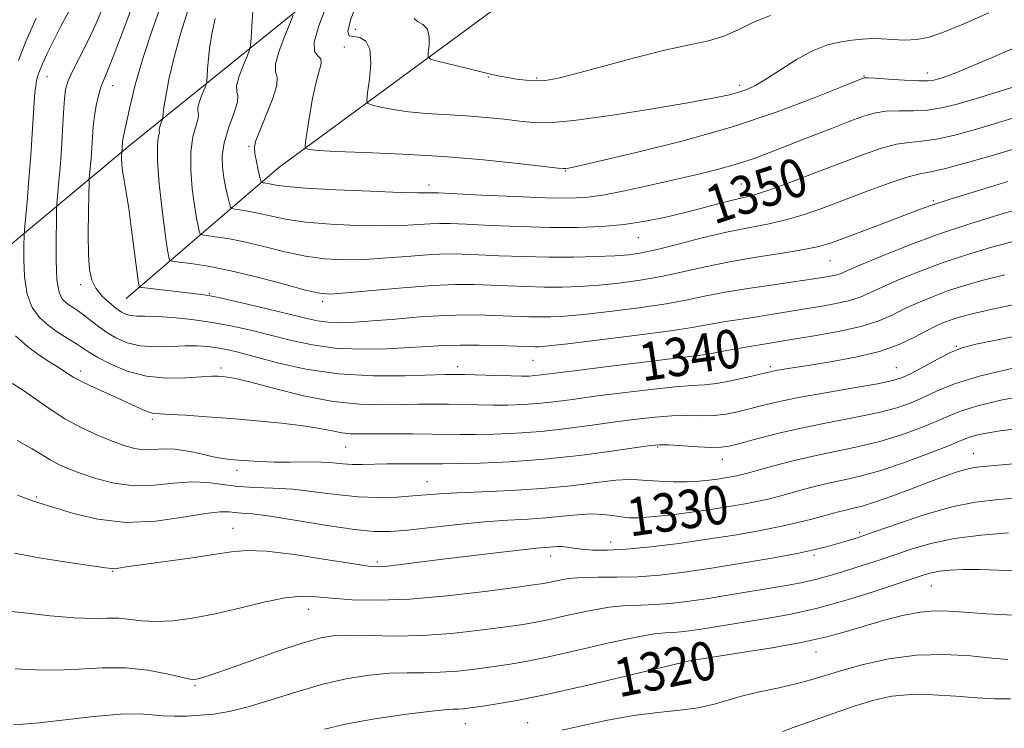
# Model space of a CAD drawing. Extents: x 2062300 to 2065200, y 337300 to 340200.
# Drawn here: x 2064679 to 2064884, y 337703 to 337851 of the extents above; entities that cross this region are included whole.
import ezdxf
from ezdxf.enums import TextEntityAlignment as Align

# ---------------------------------------------------------------- set-up
doc = ezdxf.new("R2010")
doc.units = 0
doc.header["$MEASUREMENT"] = 0
for name, color, linetype, lineweight in [('DTM HARD BREAKLINE', 7, 'Continuous', 0), ('DTM SPOT ELEVATION', 2, 'Continuous', 13), ('INDEX CONTOUR', 41, 'Continuous', 13), ('INDEX CONTOUR LABEL', 244, 'Continuous', 0), ('INTERMEDIATE CONTOUR', 44, 'Continuous', 0)]:
    doc.layers.add(name, color=color, linetype=linetype, lineweight=lineweight)
doc.styles.add('Style-ITALICS', font='ITALICS.shx')

msp = doc.modelspace()

# ---------------------------------------------------------------- linework, layer by layer
at = {"layer": 'DTM HARD BREAKLINE'}
for points in [[(2065000, 338050.993, 1371.827), (2064951.03, 338007.28, 1370.98), (2064895.79, 337963.23, 1366.22), (2064824.71, 337923.98, 1364.18), (2064756.16, 337868.47, 1356.41), (2064701.71, 337824.42, 1344.47), (2064654.22, 337784.9, 1330.42), (2064604.75, 337746.98, 1323.56), (2064526.28, 337691.1, 1315.29), (2064454.79, 337646.89, 1310.61)], [(2064701.03, 337792.7, 1343.14), (2064732.82, 337819.97, 1353.16), (2064778.32, 337853.34, 1360.29), (2064821.61, 337881.17, 1366.1), (2064847.44, 337901.12, 1367.21), (2064885.37, 337923.02, 1367.35), (2064935.2, 337949.44, 1370.38), (2065000, 337980.045, 1373.169)]]:
    msp.add_polyline3d(points, dxfattribs=at)
at = {"layer": 'DTM SPOT ELEVATION'}
for p in [(2064748.7, 337848.69, 1356.7), (2064746.43, 337845, 1354.9), (2064684.62, 337838.86, 1338.8), (2064776.37, 337838.79, 1357.9), (2064786.44, 337838.56, 1358.2), (2064854.49, 337839.01, 1354.1), (2064867.69, 337839.61, 1354.6), (2064698.26, 337836.95, 1342.7), (2064828.67, 337837.01, 1356.4), (2064726.58, 337824.32, 1351.8), (2064792.41, 337819.22, 1353.9), (2064764.01, 337816.3, 1352.5), (2064829, 337816.48, 1350.9), (2064868.91, 337813.03, 1346.2), (2064807.55, 337805.34, 1349.2), (2064847.48, 337800.59, 1345.1), (2064691.58, 337795.54, 1341.6), (2064718.33, 337793.67, 1344.1), (2064741.9, 337792.04, 1345.6), (2064873.74, 337782.73, 1336.1), (2064821.48, 337781.65, 1340.2), (2064785.69, 337779.83, 1341.1), (2064691.56, 337777.64, 1336.5), (2064720.76, 337778.21, 1338.4), (2064770.03, 337778.49, 1340.5), (2064835.05, 337778.48, 1338.3), (2064861.27, 337778.31, 1336.9), (2064706.47, 337767.58, 1335.7), (2064746.72, 337761.81, 1335.1), (2064811.59, 337761.77, 1333.8), (2064877.29, 337760.43, 1328.8), (2064825.04, 337759.23, 1333.3), (2064724.13, 337756.97, 1333.5), (2064763.6, 337754.58, 1332.8), (2064682.47, 337751.37, 1330.2), (2064723.27, 337744.89, 1328.8), (2064853.64, 337743.94, 1326.3), (2064801.83, 337742.01, 1328.7), (2064753.26, 337737.85, 1328.3), (2064789.35, 337739.13, 1327.4), (2064844.09, 337739.24, 1325.7), (2064698.24, 337735.93, 1327.9), (2064868.5, 337732.86, 1321.1), (2064739, 337728.02, 1325.3), (2064818.7, 337717.1, 1319.9), (2064844.5, 337719.11, 1319.3), (2064715.35, 337712.13, 1323.8), (2064771.57, 337704.2, 1319.2), (2064784.54, 337704.43, 1318.8)]:
    msp.add_point(p, dxfattribs=at)
at = {"layer": 'INDEX CONTOUR'}
for points in [[(2064696.546, 337854.033, 1340), (2064694.732, 337849.759, 1340), (2064692.842, 337845.781, 1340), (2064689.728, 337839.685, 1340), (2064688.894, 337837.809, 1340), (2064688.465, 337836.205, 1340), (2064688.241, 337834.204, 1340), (2064688.049, 337831.308, 1340), (2064687.84, 337827.707, 1340), (2064687.593, 337823.765, 1340), (2064687.301, 337819.854, 1340), (2064687.011, 337816.398, 1340), (2064686.652, 337812.324, 1340), (2064686.59, 337811.04, 1340), (2064686.54, 337808.875, 1340), (2064686.476, 337805.119, 1340), (2064686.481, 337800.615, 1340), (2064686.663, 337796.598, 1340), (2064687.103, 337794.003, 1340), (2064687.768, 337792.578, 1340), (2064688.596, 337791.77, 1340), (2064689.543, 337791.102, 1340), (2064690.627, 337790.381, 1340), (2064691.882, 337789.491, 1340), (2064694.992, 337787.054, 1340), (2064696.851, 337785.723, 1340), (2064698.923, 337784.489, 1340), (2064701.277, 337783.485, 1340), (2064703.993, 337782.845, 1340), (2064707.085, 337782.644, 1340), (2064710.297, 337782.718, 1340), (2064713.301, 337782.843, 1340), (2064715.851, 337782.836, 1340), (2064718.026, 337782.689, 1340), (2064719.978, 337782.431, 1340), (2064721.926, 337782.067, 1340), (2064724.334, 337781.499, 1340), (2064732.496, 337779.332, 1340), (2064738.434, 337777.996, 1340), (2064745.202, 337776.983, 1340), (2064752.354, 337776.569, 1340), (2064759.029, 337776.591, 1340), (2064767.453, 337776.889, 1340), (2064769.462, 337776.912, 1340), (2064771.514, 337776.863, 1340), (2064777.959, 337776.658, 1340), (2064781.108, 337776.572, 1340), (2064783.348, 337776.539, 1340), (2064784.868, 337776.562, 1340), (2064786.048, 337776.639, 1340), (2064787.379, 337776.788, 1340), (2064794.254, 337777.671, 1340), (2064801.308, 337778.558, 1340), (2064815.977, 337780.371, 1340), (2064821.735, 337781.058, 1340), (2064823.16, 337781.33, 1340), (2064825.229, 337781.712, 1340), (2064828.695, 337782.331, 1340), (2064833.291, 337783.127, 1340), (2064838.6, 337784.013, 1340), (2064844.183, 337784.924, 1340), (2064849.535, 337785.875, 1340), (2064854.124, 337786.901, 1340), (2064857.605, 337788.03, 1340), (2064860.346, 337789.241, 1340), (2064862.896, 337790.507, 1340), (2064865.692, 337791.794, 1340), (2064868.736, 337793.059, 1340), (2064871.916, 337794.253, 1340), (2064875.223, 337795.353, 1340), (2064879.037, 337796.437, 1340), (2064883.839, 337797.608, 1340)], [(2064727.392, 337852.456, 1350), (2064727.192, 337849.357, 1350), (2064727.043, 337846.82, 1350), (2064726.938, 337845.356, 1350), (2064726.737, 337844.43, 1350), (2064726.267, 337843.25, 1350), (2064725.448, 337841.271, 1350), (2064724.574, 337838.941, 1350), (2064724.03, 337836.955, 1350), (2064724.05, 337835.768, 1350), (2064724.273, 337834.871, 1350), (2064724.185, 337833.511, 1350), (2064723.441, 337831.157, 1350), (2064722.361, 337828.155, 1350), (2064721.43, 337825.076, 1350), (2064721.026, 337822.364, 1350), (2064721.075, 337819.985, 1350), (2064721.391, 337817.784, 1350), (2064721.804, 337815.672, 1350), (2064722.214, 337813.812, 1350), (2064722.54, 337812.433, 1350), (2064722.75, 337811.681, 1350), (2064723.031, 337811.381, 1350), (2064723.623, 337811.274, 1350), (2064724.721, 337811.139, 1350), (2064726.331, 337810.889, 1350), (2064728.412, 337810.476, 1350), (2064730.972, 337809.879, 1350), (2064734.21, 337809.202, 1350), (2064738.371, 337808.582, 1350), (2064743.534, 337808.129, 1350), (2064749.103, 337807.866, 1350), (2064754.313, 337807.793, 1350), (2064758.552, 337807.892, 1350), (2064761.829, 337808.078, 1350), (2064764.303, 337808.252, 1350), (2064766.258, 337808.326, 1350), (2064768.456, 337808.288, 1350), (2064771.781, 337808.142, 1350), (2064776.814, 337807.903, 1350), (2064782.93, 337807.651, 1350), (2064789.198, 337807.48, 1350), (2064794.876, 337807.472, 1350), (2064799.964, 337807.668, 1350), (2064804.65, 337808.102, 1350), (2064809.089, 337808.781, 1350), (2064813.312, 337809.642, 1350), (2064817.319, 337810.597, 1350), (2064821.078, 337811.561, 1350), (2064824.424, 337812.438, 1350), (2064827.164, 337813.133, 1350), (2064829.276, 337813.625, 1350), (2064831.443, 337814.191, 1350), (2064834.523, 337815.186, 1350), (2064839.076, 337816.838, 1350), (2064844.486, 337818.882, 1350), (2064849.838, 337820.929, 1350), (2064854.397, 337822.648, 1350), (2064858.149, 337823.944, 1350), (2064861.258, 337824.777, 1350), (2064863.936, 337825.176, 1350), (2064866.572, 337825.41, 1350), (2064869.601, 337825.818, 1350), (2064873.378, 337826.661, 1350), (2064877.927, 337827.916, 1350), (2064883.193, 337829.482, 1350), (2064894.791, 337832.972, 1350)], [(2064678.471, 337751.797, 1330), (2064681.596, 337750.621, 1330), (2064683.769, 337749.913, 1330), (2064690.121, 337747.968, 1330), (2064695.17, 337746.769, 1330), (2064701.002, 337746.111, 1330), (2064707.145, 337746.372, 1330), (2064712.911, 337747.177, 1330), (2064717.556, 337747.962, 1330), (2064720.575, 337748.296, 1330), (2064722.394, 337748.279, 1330), (2064723.674, 337748.141, 1330), (2064725.081, 337748.043, 1330), (2064727.298, 337747.855, 1330), (2064731.01, 337747.378, 1330), (2064736.556, 337746.498, 1330), (2064742.877, 337745.464, 1330), (2064748.567, 337744.607, 1330), (2064752.654, 337744.19, 1330), (2064755.909, 337744.191, 1330), (2064759.54, 337744.515, 1330), (2064770.045, 337745.678, 1330), (2064775.605, 337746.217, 1330), (2064780.442, 337746.567, 1330), (2064784.607, 337746.805, 1330), (2064788.326, 337747.051, 1330), (2064791.778, 337747.386, 1330), (2064794.942, 337747.708, 1330), (2064797.752, 337747.868, 1330), (2064800.164, 337747.771, 1330), (2064802.225, 337747.512, 1330), (2064804.008, 337747.232, 1330), (2064805.651, 337747.058, 1330), (2064807.565, 337747.046, 1330), (2064810.226, 337747.235, 1330), (2064813.931, 337747.64, 1330), (2064818.257, 337748.195, 1330), (2064822.603, 337748.808, 1330), (2064826.468, 337749.405, 1330), (2064829.773, 337749.972, 1330), (2064832.541, 337750.513, 1330), (2064834.846, 337751.036, 1330), (2064836.963, 337751.584, 1330), (2064841.851, 337752.924, 1330), (2064844.757, 337753.68, 1330), (2064847.743, 337754.386, 1330), (2064850.721, 337755.014, 1330), (2064854.003, 337755.767, 1330), (2064858.006, 337756.903, 1330), (2064862.909, 337758.566, 1330), (2064867.944, 337760.432, 1330), (2064872.113, 337762.058, 1330), (2064874.717, 337763.118, 1330), (2064876.281, 337763.738, 1330), (2064877.634, 337764.165, 1330), (2064879.584, 337764.603, 1330), (2064882.851, 337765.127, 1330), (2064888.133, 337765.779, 1330)], [(2064742.271, 337703.09, 1320), (2064746.971, 337704.172, 1320), (2064752.805, 337705.217, 1320), (2064758.886, 337706.123, 1320), (2064763.986, 337706.778, 1320), (2064767.207, 337707.111, 1320), (2064768.985, 337707.224, 1320), (2064770.074, 337707.261, 1320), (2064771.162, 337707.346, 1320), (2064772.617, 337707.522, 1320), (2064774.732, 337707.81, 1320), (2064777.827, 337708.261, 1320), (2064782.342, 337709.044, 1320), (2064788.744, 337710.348, 1320), (2064797.087, 337712.248, 1320), (2064805.782, 337714.325, 1320), (2064816.751, 337716.989, 1320), (2064818.241, 337717.338, 1320), (2064828.709, 337718.94, 1320), (2064835.383, 337720.024, 1320), (2064841.799, 337721.198, 1320), (2064846.82, 337722.33, 1320), (2064850.814, 337723.432, 1320), (2064854.524, 337724.55, 1320), (2064858.501, 337725.692, 1320), (2064862.522, 337726.711, 1320), (2064866.17, 337727.423, 1320), (2064869.202, 337727.702, 1320), (2064872.077, 337727.644, 1320), (2064875.431, 337727.405, 1320), (2064879.84, 337727.116, 1320), (2064885.661, 337726.813, 1320)]]:
    msp.add_polyline3d(points, dxfattribs=at)
at = {"layer": 'INTERMEDIATE CONTOUR'}
for points in [[(2064690.507, 337855.052, 1338), (2064687.424, 337849.228, 1338), (2064685.935, 337846.317, 1338), (2064684.638, 337843.674, 1338), (2064683.637, 337841.516, 1338), (2064682.995, 337839.978, 1338), (2064682.628, 337838.879, 1338), (2064682.41, 337837.954, 1338), (2064682.236, 337836.937, 1338), (2064682.076, 337835.554, 1338), (2064681.917, 337833.526, 1338), (2064681.528, 337826.921, 1338), (2064681.231, 337822.474, 1338), (2064680.841, 337817.516, 1338), (2064680.432, 337812.771, 1338), (2064679.916, 337806.985, 1338), (2064679.836, 337805.631, 1338), (2064679.792, 337803.87, 1338), (2064679.762, 337800.877, 1338), (2064679.905, 337797.165, 1338), (2064680.427, 337793.585, 1338), (2064681.48, 337790.798, 1338), (2064682.999, 337788.714, 1338), (2064684.867, 337787.058, 1338), (2064686.941, 337785.603, 1338), (2064688.988, 337784.324, 1338), (2064690.747, 337783.249, 1338), (2064693.4, 337781.486, 1338), (2064695.192, 337780.403, 1338), (2064697.855, 337778.997, 1338), (2064701.284, 337777.566, 1338), (2064705.249, 337776.51, 1338), (2064709.472, 337776.112, 1338), (2064713.476, 337776.177, 1338), (2064716.733, 337776.394, 1338), (2064718.877, 337776.51, 1338), (2064720.19, 337776.516, 1338), (2064721.115, 337776.46, 1338), (2064722.131, 337776.351, 1338), (2064723.871, 337776.019, 1338), (2064727.008, 337775.254, 1338), (2064731.939, 337773.955, 1338), (2064737.966, 337772.474, 1338), (2064744.117, 337771.271, 1338), (2064749.597, 337770.688, 1338), (2064754.322, 337770.574, 1338), (2064758.381, 337770.66, 1338), (2064761.89, 337770.72, 1338), (2064765.048, 337770.722, 1338), (2064768.075, 337770.679, 1338), (2064774.258, 337770.534, 1338), (2064777.37, 337770.491, 1338), (2064780.452, 337770.508, 1338), (2064783.543, 337770.615, 1338), (2064786.7, 337770.84, 1338), (2064790.032, 337771.206, 1338), (2064793.859, 337771.711, 1338), (2064798.559, 337772.347, 1338), (2064804.269, 337773.083, 1338), (2064810.187, 337773.791, 1338), (2064815.271, 337774.321, 1338), (2064818.805, 337774.584, 1338), (2064821.36, 337774.743, 1338), (2064823.832, 337775.025, 1338), (2064826.854, 337775.582, 1338), (2064830.018, 337776.278, 1338), (2064835.295, 337777.53, 1338), (2064836.196, 337777.706, 1338), (2064837.519, 337777.931, 1338), (2064839.647, 337778.271, 1338), (2064842.935, 337778.782, 1338), (2064847.529, 337779.51, 1338), (2064852.761, 337780.475, 1338), (2064857.758, 337781.69, 1338), (2064861.827, 337783.128, 1338), (2064865.005, 337784.618, 1338), (2064867.506, 337785.955, 1338), (2064869.538, 337786.979, 1338), (2064871.267, 337787.741, 1338), (2064872.851, 337788.344, 1338), (2064874.581, 337788.903, 1338), (2064877.268, 337789.597, 1338), (2064881.859, 337790.616, 1338), (2064888.874, 337792.071, 1338)], [(2064702.783, 337854.805, 1342), (2064700.564, 337848.804, 1342), (2064698.561, 337843.551, 1342), (2064697.207, 337840.175, 1342), (2064696.379, 337838.18, 1342), (2064695.815, 337836.669, 1342), (2064695.305, 337834.913, 1342), (2064694.842, 337832.877, 1342), (2064694.472, 337830.696, 1342), (2064694.222, 337828.484, 1342), (2064694.053, 337826.269, 1342), (2064693.909, 337824.058, 1342), (2064693.749, 337821.897, 1342), (2064693.388, 337817.686, 1342), (2064693.347, 337816.629, 1342), (2064693.3, 337814.488, 1342), (2064693.229, 337810.7, 1342), (2064693.182, 337806.073, 1342), (2064693.227, 337801.756, 1342), (2064693.436, 337798.627, 1342), (2064693.909, 337796.475, 1342), (2064694.756, 337794.815, 1342), (2064696.019, 337793.265, 1342), (2064697.497, 337791.847, 1342), (2064698.919, 337790.685, 1342), (2064700.089, 337789.872, 1342), (2064701.097, 337789.374, 1342), (2064702.107, 337789.122, 1342), (2064703.298, 337789.043, 1342), (2064704.951, 337789.024, 1342), (2064707.365, 337788.948, 1342), (2064710.721, 337788.712, 1342), (2064714.734, 337788.298, 1342), (2064719.001, 337787.705, 1342), (2064723.194, 337786.941, 1342), (2064727.293, 337786.035, 1342), (2064731.35, 337785.025, 1342), (2064735.447, 337783.972, 1342), (2064739.774, 337783.031, 1342), (2064744.549, 337782.384, 1342), (2064749.85, 337782.152, 1342), (2064755.198, 337782.232, 1342), (2064759.976, 337782.465, 1342), (2064763.78, 337782.712, 1342), (2064767.059, 337782.907, 1342), (2064770.474, 337783.008, 1342), (2064774.455, 337782.989, 1342), (2064778.504, 337782.89, 1342), (2064786.125, 337782.629, 1342), (2064786.98, 337782.652, 1342), (2064788.879, 337782.825, 1342), (2064792.889, 337783.274, 1342), (2064799.56, 337784.07, 1342), (2064807.369, 337785.042, 1342), (2064814.273, 337785.954, 1342), (2064818.761, 337786.633, 1342), (2064821.44, 337787.118, 1342), (2064823.451, 337787.505, 1342), (2064825.732, 337787.879, 1342), (2064831.447, 337788.742, 1342), (2064834.749, 337789.28, 1342), (2064841.83, 337790.469, 1342), (2064845.401, 337791.054, 1342), (2064848.72, 337791.644, 1342), (2064851.519, 337792.269, 1342), (2064853.688, 337792.976, 1342), (2064855.726, 337793.869, 1342), (2064858.285, 337795.058, 1342), (2064861.847, 337796.609, 1342), (2064866.204, 337798.376, 1342), (2064870.981, 337800.162, 1342), (2064875.864, 337801.803, 1342), (2064880.805, 337803.278, 1342), (2064885.819, 337804.598, 1342)], [(2064708.815, 337855.188, 1344), (2064706.615, 337848.901, 1344), (2064704.531, 337842.594, 1344), (2064702.958, 337837.147, 1344), (2064701.881, 337832.795, 1344), (2064700.496, 337826.439, 1344), (2064700.367, 337825.76, 1344), (2064700.295, 337825.237, 1344), (2064700.119, 337822.937, 1344), (2064700.11, 337822.53, 1344), (2064700.104, 337821.775, 1344), (2064700.148, 337820.654, 1344), (2064700.299, 337819.178, 1344), (2064700.602, 337817.312, 1344), (2064701.04, 337814.814, 1344), (2064701.583, 337811.397, 1344), (2064702.191, 337806.985, 1344), (2064703.536, 337796.397, 1344), (2064703.674, 337795.449, 1344), (2064703.727, 337795.174, 1344), (2064703.828, 337795.071, 1344), (2064704.388, 337794.973, 1344), (2064716.708, 337793.55, 1344), (2064718.529, 337793.254, 1344), (2064721.203, 337792.688, 1344), (2064725.405, 337791.729, 1344), (2064730.368, 337790.561, 1344), (2064734.969, 337789.45, 1344), (2064738.368, 337788.61, 1344), (2064740.872, 337788.056, 1344), (2064743.078, 337787.748, 1344), (2064745.521, 337787.654, 1344), (2064748.512, 337787.75, 1344), (2064752.302, 337788.018, 1344), (2064757.007, 337788.42, 1344), (2064762.204, 337788.844, 1344), (2064767.333, 337789.161, 1344), (2064771.932, 337789.276, 1344), (2064775.933, 337789.234, 1344), (2064779.364, 337789.117, 1344), (2064784.8, 337788.899, 1344), (2064787.09, 337788.848, 1344), (2064789.375, 337788.867, 1344), (2064792.19, 337789.02, 1344), (2064796.146, 337789.377, 1344), (2064801.573, 337789.98, 1344), (2064807.667, 337790.755, 1344), (2064813.343, 337791.599, 1344), (2064817.835, 337792.425, 1344), (2064821.658, 337793.226, 1344), (2064825.641, 337794.01, 1344), (2064830.339, 337794.78, 1344), (2064835.193, 337795.484, 1344), (2064839.365, 337796.063, 1344), (2064842.244, 337796.482, 1344), (2064844.111, 337796.774, 1344), (2064846.742, 337797.206, 1344), (2064847.92, 337797.416, 1344), (2064848.913, 337797.638, 1344), (2064849.77, 337797.925, 1344), (2064851.105, 337798.496, 1344), (2064853.675, 337799.61, 1344), (2064858.001, 337801.424, 1344), (2064863.674, 337803.693, 1344), (2064870.046, 337806.071, 1344), (2064876.506, 337808.253, 1344), (2064882.574, 337810.118, 1344), (2064887.799, 337811.59, 1344)], [(2064749.217, 337854.701, 1356), (2064747.692, 337850.569, 1356), (2064747.131, 337848.251, 1356), (2064747.441, 337847.366, 1356), (2064748.37, 337847.17, 1356), (2064749.644, 337846.966, 1356), (2064750.9, 337846.247, 1356), (2064751.752, 337844.554, 1356), (2064751.934, 337841.669, 1356), (2064751.663, 337838.326, 1356), (2064751.276, 337835.502, 1356), (2064751.091, 337833.913, 1356), (2064751.349, 337833.245, 1356), (2064752.272, 337832.926, 1356), (2064754.025, 337832.501, 1356), (2064756.56, 337831.987, 1356), (2064759.77, 337831.521, 1356), (2064763.529, 337831.198, 1356), (2064771.831, 337830.708, 1356), (2064775.914, 337830.37, 1356), (2064779.674, 337829.975, 1356), (2064782.912, 337829.586, 1356), (2064785.677, 337829.284, 1356), (2064788.996, 337829.257, 1356), (2064794.139, 337829.72, 1356), (2064801.825, 337830.785, 1356), (2064810.556, 337832.165, 1356), (2064818.277, 337833.473, 1356), (2064823.442, 337834.413, 1356), (2064826.515, 337835.064, 1356), (2064828.467, 337835.598, 1356), (2064830.157, 337836.194, 1356), (2064831.991, 337837.051, 1356), (2064834.266, 337838.384, 1356), (2064837.173, 337840.284, 1356), (2064840.468, 337842.393, 1356), (2064843.809, 337844.23, 1356), (2064846.902, 337845.435, 1356), (2064849.67, 337846.106, 1356), (2064852.086, 337846.457, 1356), (2064854.172, 337846.666, 1356), (2064856.115, 337846.759, 1356), (2064858.149, 337846.722, 1356), (2064860.445, 337846.576, 1356), (2064862.931, 337846.47, 1356), (2064865.473, 337846.585, 1356), (2064868.049, 337847.093, 1356), (2064871.086, 337848.121, 1356), (2064875.125, 337849.79, 1356), (2064880.49, 337852.119, 1356)], [(2064713.966, 337852.847, 1346), (2064712.351, 337847.764, 1346), (2064711.021, 337842.897, 1346), (2064710.021, 337838.593, 1346), (2064709.34, 337835.164, 1346), (2064708.952, 337832.824, 1346), (2064708.777, 337831.4, 1346), (2064708.69, 337830.212, 1346), (2064708.634, 337829.956, 1346), (2064708.278, 337829.082, 1346), (2064708.036, 337828.438, 1346), (2064707.885, 337827.888, 1346), (2064707.891, 337827.56, 1346), (2064707.953, 337827.312, 1346), (2064707.928, 337826.935, 1346), (2064707.737, 337826.164, 1346), (2064707.539, 337824.494, 1346), (2064707.557, 337821.363, 1346), (2064707.939, 337816.529, 1346), (2064708.541, 337811.034, 1346), (2064709.146, 337806.241, 1346), (2064709.581, 337803.191, 1346), (2064709.849, 337801.616, 1346), (2064709.999, 337800.928, 1346), (2064710.142, 337800.606, 1346), (2064710.656, 337800.436, 1346), (2064711.981, 337800.267, 1346), (2064714.469, 337799.96, 1346), (2064718.117, 337799.394, 1346), (2064722.833, 337798.457, 1346), (2064728.373, 337797.115, 1346), (2064733.887, 337795.657, 1346), (2064738.371, 337794.45, 1346), (2064741.242, 337793.785, 1346), (2064743.584, 337793.625, 1346), (2064746.903, 337793.854, 1346), (2064752.221, 337794.342, 1346), (2064758.639, 337794.911, 1346), (2064764.773, 337795.372, 1346), (2064769.58, 337795.581, 1346), (2064773.383, 337795.58, 1346), (2064776.836, 337795.459, 1346), (2064780.465, 337795.299, 1346), (2064784.255, 337795.153, 1346), (2064788.056, 337795.067, 1346), (2064791.77, 337795.082, 1346), (2064795.501, 337795.214, 1346), (2064799.404, 337795.479, 1346), (2064803.585, 337795.89, 1346), (2064807.965, 337796.47, 1346), (2064812.414, 337797.244, 1346), (2064816.865, 337798.211, 1346), (2064821.498, 337799.284, 1346), (2064826.557, 337800.349, 1346), (2064832.109, 337801.311, 1346), (2064837.533, 337802.151, 1346), (2064842.031, 337802.863, 1346), (2064845.119, 337803.488, 1346), (2064847.551, 337804.211, 1346), (2064850.392, 337805.259, 1346), (2064858.851, 337808.456, 1346), (2064865.839, 337811.126, 1346), (2064868.622, 337812.128, 1346), (2064872.47, 337813.378, 1346), (2064878.144, 337815.117, 1346), (2064884.465, 337817.01, 1346)], [(2064742.619, 337853.461, 1354), (2064741.113, 337849.443, 1354), (2064740.174, 337846.021, 1354), (2064740.251, 337844.068, 1354), (2064740.921, 337843.156, 1354), (2064741.546, 337842.537, 1354), (2064741.637, 337841.596, 1354), (2064741.295, 337840.246, 1354), (2064740.772, 337838.544, 1354), (2064740.273, 337836.54, 1354), (2064739.823, 337834.291, 1354), (2064739.401, 337831.852, 1354), (2064738.998, 337829.327, 1354), (2064738.382, 337825.26, 1354), (2064738.255, 337824.3, 1354), (2064738.305, 337823.922, 1354), (2064738.573, 337823.803, 1354), (2064739.234, 337823.672, 1354), (2064740.979, 337823.492, 1354), (2064744.629, 337823.277, 1354), (2064750.704, 337823.032, 1354), (2064758.511, 337822.696, 1354), (2064767.053, 337822.201, 1354), (2064775.366, 337821.517, 1354), (2064782.606, 337820.781, 1354), (2064790.904, 337819.836, 1354), (2064792.099, 337819.715, 1354), (2064792.492, 337819.72, 1354), (2064793.072, 337819.82, 1354), (2064794.986, 337820.234, 1354), (2064799.421, 337821.241, 1354), (2064807.097, 337823.039, 1354), (2064816.871, 337825.499, 1354), (2064827.135, 337828.407, 1354), (2064836.461, 337831.513, 1354), (2064844.145, 337834.408, 1354), (2064849.667, 337836.643, 1354), (2064854.336, 337838.553, 1354), (2064854.556, 337838.6, 1354), (2064855.217, 337838.595, 1354), (2064856.813, 337838.503, 1354), (2064859.605, 337838.314, 1354), (2064862.931, 337838.102, 1354), (2064865.894, 337837.962, 1354), (2064867.838, 337837.969, 1354), (2064869.049, 337838.121, 1354), (2064870.048, 337838.391, 1354), (2064871.373, 337838.815, 1354), (2064873.628, 337839.653, 1354), (2064877.434, 337841.225, 1354), (2064883.119, 337843.69, 1354), (2064889.854, 337846.573, 1354)], [(2064682.366, 337851.007, 1336), (2064680.193, 337846.139, 1336), (2064678.641, 337842.177, 1336)], [(2064719.564, 337850.918, 1348), (2064718.936, 337848.026, 1348), (2064718.479, 337845.258, 1348), (2064718.172, 337842.64, 1348), (2064717.985, 337840.378, 1348), (2064717.814, 337837.784, 1348), (2064717.685, 337837.193, 1348), (2064717.385, 337836.44, 1348), (2064716.863, 337835.177, 1348), (2064716.305, 337833.688, 1348), (2064715.957, 337832.423, 1348), (2064715.971, 337831.664, 1348), (2064716.113, 337831.091, 1348), (2064716.057, 337830.224, 1348), (2064715.59, 337828.66, 1348), (2064714.95, 337826.325, 1348), (2064714.494, 337823.219, 1348), (2064714.482, 337819.446, 1348), (2064714.808, 337815.509, 1348), (2064715.268, 337812.013, 1348), (2064715.692, 337809.432, 1348), (2064716.032, 337807.714, 1348), (2064716.269, 337806.68, 1348), (2064716.446, 337806.144, 1348), (2064716.843, 337805.908, 1348), (2064717.802, 337805.771, 1348), (2064719.595, 337805.549, 1348), (2064722.224, 337805.142, 1348), (2064725.623, 337804.466, 1348), (2064729.673, 337803.497, 1348), (2064734.048, 337802.429, 1348), (2064738.371, 337801.516, 1348), (2064742.388, 337800.957, 1348), (2064746.344, 337800.746, 1348), (2064750.609, 337800.823, 1348), (2064755.387, 337801.117, 1348), (2064760.234, 337801.494, 1348), (2064764.538, 337801.811, 1348), (2064767.92, 337801.953, 1348), (2064770.919, 337801.934, 1348), (2064774.309, 337801.8, 1348), (2064778.654, 337801.601, 1348), (2064783.709, 337801.406, 1348), (2064789.022, 337801.287, 1348), (2064794.165, 337801.296, 1348), (2064798.812, 337801.409, 1348), (2064802.661, 337801.581, 1348), (2064805.598, 337801.8, 1348), (2064808.263, 337802.185, 1348), (2064811.484, 337802.888, 1348), (2064815.835, 337803.989, 1348), (2064820.877, 337805.28, 1348), (2064825.916, 337806.479, 1348), (2064830.413, 337807.39, 1348), (2064834.453, 337808.161, 1348), (2064838.277, 337809.025, 1348), (2064842.111, 337810.168, 1348), (2064846.124, 337811.585, 1348), (2064855.171, 337815.001, 1348), (2064859.721, 337816.659, 1348), (2064863.481, 337817.916, 1348), (2064866.101, 337818.606, 1348), (2064868.393, 337819.064, 1348), (2064871.455, 337819.745, 1348), (2064876.036, 337820.973, 1348), (2064881.477, 337822.542, 1348), (2064891.172, 337825.429, 1348)], [(2064735.786, 337851.643, 1352), (2064735.148, 337850.061, 1352), (2064734.034, 337847.366, 1352), (2064732.843, 337844.193, 1352), (2064732.102, 337841.488, 1352), (2064732.134, 337839.881, 1352), (2064732.463, 337838.716, 1352), (2064732.414, 337837.021, 1352), (2064731.518, 337834.141, 1352), (2064730.132, 337830.687, 1352), (2064728.823, 337827.596, 1352), (2064728.037, 337825.541, 1352), (2064727.753, 337824.169, 1352), (2064727.832, 337822.865, 1352), (2064728.134, 337821.192, 1352), (2064728.524, 337819.411, 1352), (2064728.866, 337817.958, 1352), (2064729.07, 337817.151, 1352), (2064729.22, 337816.845, 1352), (2064729.444, 337816.778, 1352), (2064729.847, 337816.728, 1352), (2064730.438, 337816.637, 1352), (2064731.202, 337816.485, 1352), (2064732.272, 337816.259, 1352), (2064734.371, 337815.975, 1352), (2064738.371, 337815.647, 1352), (2064744.681, 337815.301, 1352), (2064751.863, 337814.987, 1352), (2064758.018, 337814.763, 1352), (2064761.719, 337814.667, 1352), (2064763.424, 337814.662, 1352), (2064764.069, 337814.69, 1352), (2064764.596, 337814.698, 1352), (2064765.992, 337814.644, 1352), (2064774.93, 337814.203, 1352), (2064781.8, 337813.885, 1352), (2064788.189, 337813.634, 1352), (2064792.892, 337813.552, 1352), (2064796.529, 337813.72, 1352), (2064800.186, 337814.216, 1352), (2064804.683, 337815.076, 1352), (2064809.778, 337816.177, 1352), (2064814.968, 337817.356, 1352), (2064819.823, 337818.484, 1352), (2064824.238, 337819.574, 1352), (2064828.18, 337820.676, 1352), (2064831.692, 337821.839, 1352), (2064835.101, 337823.123, 1352), (2064838.806, 337824.589, 1352), (2064843.043, 337826.249, 1352), (2064847.387, 337827.933, 1352), (2064851.25, 337829.418, 1352), (2064854.228, 337830.53, 1352), (2064856.652, 337831.258, 1352), (2064859.036, 337831.641, 1352), (2064861.771, 337831.745, 1352), (2064864.75, 337831.756, 1352), (2064867.748, 337831.89, 1352), (2064870.656, 337832.33, 1352), (2064873.869, 337833.134, 1352), (2064877.908, 337834.328, 1352), (2064883.048, 337835.893, 1352), (2064888.602, 337837.625, 1352)], [(2064760.947, 337850.954, 1358), (2064761.618, 337850.313, 1358), (2064762.729, 337849.685, 1358), (2064763.703, 337848.697, 1358), (2064764.107, 337847.124, 1358), (2064764.074, 337845.327, 1358), (2064763.884, 337843.818, 1358), (2064763.838, 337842.957, 1358), (2064764.342, 337842.507, 1358), (2064765.831, 337842.085, 1358), (2064771.814, 337840.579, 1358), (2064774.873, 337839.822, 1358), (2064777.099, 337839.293, 1358), (2064778.76, 337838.939, 1358), (2064780.346, 337838.652, 1358), (2064782.225, 337838.355, 1358), (2064784.283, 337838.097, 1358), (2064786.288, 337837.957, 1358), (2064788.185, 337838.029, 1358), (2064790.626, 337838.461, 1358), (2064794.444, 337839.415, 1358), (2064800.124, 337840.954, 1358), (2064806.763, 337842.743, 1358), (2064813.112, 337844.341, 1358), (2064818.201, 337845.447, 1358), (2064822.161, 337846.292, 1358), (2064825.398, 337847.243, 1358), (2064828.33, 337848.559, 1358), (2064831.409, 337850.081, 1358), (2064835.093, 337851.546, 1358)], [(2064678.045, 337784.953, 1336), (2064680.513, 337782.694, 1336), (2064682.95, 337780.872, 1336), (2064685.195, 337779.42, 1336), (2064687.111, 337778.242, 1336), (2064688.655, 337777.236, 1336), (2064690.148, 337776.284, 1336), (2064692.007, 337775.258, 1336), (2064694.503, 337774.075, 1336), (2064700.101, 337771.593, 1336), (2064704.255, 337769.666, 1336), (2064705.657, 337769.081, 1336), (2064706.754, 337768.787, 1336), (2064708.053, 337768.668, 1336), (2064710.149, 337768.574, 1336), (2064713.479, 337768.383, 1336), (2064717.847, 337768.09, 1336), (2064722.89, 337767.712, 1336), (2064728.231, 337767.268, 1336), (2064733.393, 337766.77, 1336), (2064737.88, 337766.223, 1336), (2064741.326, 337765.651, 1336), (2064743.902, 337765.128, 1336), (2064745.912, 337764.746, 1336), (2064747.693, 337764.565, 1336), (2064749.719, 337764.527, 1336), (2064752.5, 337764.546, 1336), (2064756.328, 337764.552, 1336), (2064760.635, 337764.533, 1336), (2064764.635, 337764.495, 1336), (2064770.556, 337764.409, 1336), (2064773.632, 337764.409, 1336), (2064777.555, 337764.478, 1336), (2064782.219, 337764.668, 1336), (2064787.352, 337765.041, 1336), (2064792.684, 337765.624, 1336), (2064797.946, 337766.325, 1336), (2064802.863, 337767.022, 1336), (2064807.231, 337767.608, 1336), (2064811.095, 337768.035, 1336), (2064814.565, 337768.272, 1336), (2064817.738, 337768.319, 1336), (2064820.654, 337768.301, 1336), (2064823.337, 337768.373, 1336), (2064825.83, 337768.657, 1336), (2064828.235, 337769.128, 1336), (2064830.674, 337769.727, 1336), (2064833.321, 337770.407, 1336), (2064836.583, 337771.183, 1336), (2064840.92, 337772.076, 1336), (2064846.512, 337773.085, 1336), (2064852.404, 337774.094, 1336), (2064857.359, 337774.958, 1336), (2064860.516, 337775.605, 1336), (2064862.53, 337776.252, 1336), (2064864.435, 337777.185, 1336), (2064869.921, 337780.159, 1336), (2064872.642, 337781.533, 1336), (2064874.921, 337782.448, 1336), (2064877.794, 337783.187, 1336), (2064882.622, 337784.17, 1336), (2064898.826, 337787.405, 1336)], [(2064677.41, 337775.02, 1334), (2064679.484, 337773.699, 1334), (2064685.002, 337769.77, 1334), (2064688.267, 337767.668, 1334), (2064691.712, 337765.818, 1334), (2064695.093, 337764.271, 1334), (2064698.139, 337763.029, 1334), (2064700.658, 337762.096, 1334), (2064702.783, 337761.486, 1334), (2064704.728, 337761.215, 1334), (2064706.691, 337761.251, 1334), (2064708.81, 337761.379, 1334), (2064711.205, 337761.337, 1334), (2064713.919, 337760.941, 1334), (2064716.681, 337760.343, 1334), (2064719.143, 337759.775, 1334), (2064721.074, 337759.415, 1334), (2064722.711, 337759.213, 1334), (2064724.408, 337759.069, 1334), (2064726.463, 337758.905, 1334), (2064728.944, 337758.749, 1334), (2064731.862, 337758.654, 1334), (2064735.162, 337758.65, 1334), (2064738.528, 337758.674, 1334), (2064741.578, 337758.64, 1334), (2064744.044, 337758.493, 1334), (2064746.114, 337758.299, 1334), (2064748.088, 337758.157, 1334), (2064750.226, 337758.137, 1334), (2064755.259, 337758.275, 1334), (2064758.154, 337758.314, 1334), (2064760.973, 337758.317, 1334), (2064765.071, 337758.283, 1334), (2064766.935, 337758.284, 1334), (2064769.894, 337758.328, 1334), (2064774.659, 337758.447, 1334), (2064780.894, 337758.721, 1334), (2064788.004, 337759.241, 1334), (2064795.337, 337760.041, 1334), (2064802.031, 337760.94, 1334), (2064807.168, 337761.698, 1334), (2064810.193, 337762.133, 1334), (2064812.003, 337762.278, 1334), (2064813.859, 337762.222, 1334), (2064819.946, 337761.858, 1334), (2064822.843, 337761.722, 1334), (2064824.806, 337761.732, 1334), (2064826.453, 337761.978, 1334), (2064828.693, 337762.551, 1334), (2064832.212, 337763.495, 1334), (2064836.813, 337764.666, 1334), (2064842.078, 337765.874, 1334), (2064847.584, 337766.972, 1334), (2064852.896, 337767.974, 1334), (2064857.575, 337768.94, 1334), (2064861.313, 337769.926, 1334), (2064864.335, 337770.979, 1334), (2064866.994, 337772.143, 1334), (2064869.736, 337773.458, 1334), (2064873.367, 337774.944, 1334), (2064878.782, 337776.614, 1334), (2064886.425, 337778.437, 1334)], [(2064678.386, 337763.128, 1332), (2064681.476, 337761.435, 1332), (2064683.571, 337760.13, 1332), (2064685.215, 337759.09, 1332), (2064686.907, 337758.194, 1332), (2064688.922, 337757.322, 1332), (2064691.489, 337756.357, 1332), (2064694.754, 337755.254, 1332), (2064698.562, 337754.268, 1332), (2064702.678, 337753.726, 1332), (2064706.875, 337753.827, 1332), (2064710.955, 337754.253, 1332), (2064714.723, 337754.555, 1332), (2064718.064, 337754.409, 1332), (2064721.18, 337753.981, 1332), (2064724.347, 337753.559, 1332), (2064727.796, 337753.351, 1332), (2064731.582, 337753.231, 1332), (2064735.714, 337752.99, 1332), (2064740.164, 337752.493, 1332), (2064744.76, 337751.898, 1332), (2064749.291, 337751.44, 1332), (2064753.561, 337751.29, 1332), (2064757.41, 337751.385, 1332), (2064760.694, 337751.6, 1332), (2064763.423, 337751.831, 1332), (2064766.234, 337752.054, 1332), (2064769.924, 337752.261, 1332), (2064775.039, 337752.463, 1332), (2064781.139, 337752.73, 1332), (2064787.539, 337753.146, 1332), (2064793.598, 337753.749, 1332), (2064798.864, 337754.388, 1332), (2064802.934, 337754.867, 1332), (2064805.607, 337755.043, 1332), (2064807.491, 337754.987, 1332), (2064809.399, 337754.825, 1332), (2064811.935, 337754.668, 1332), (2064814.866, 337754.569, 1332), (2064817.749, 337754.566, 1332), (2064820.232, 337754.681, 1332), (2064822.314, 337754.885, 1332), (2064824.08, 337755.124, 1332), (2064825.603, 337755.359, 1332), (2064826.905, 337755.583, 1332), (2064827.995, 337755.796, 1332), (2064828.97, 337756.02, 1332), (2064830.269, 337756.363, 1332), (2064835.774, 337757.864, 1332), (2064839.992, 337758.956, 1332), (2064844.556, 337760.033, 1332), (2064853.436, 337761.867, 1332), (2064857.791, 337762.921, 1332), (2064862.111, 337764.246, 1332), (2064866.14, 337765.705, 1332), (2064869.554, 337767.1, 1332), (2064872.227, 337768.288, 1332), (2064874.824, 337769.341, 1332), (2064878.208, 337770.39, 1332), (2064883.005, 337771.52, 1332), (2064888.889, 337772.657, 1332)], [(2064677.834, 337739.677, 1328), (2064683.398, 337738.654, 1328), (2064689.227, 337737.751, 1328), (2064696.778, 337736.655, 1328), (2064698.043, 337736.484, 1328), (2064698.66, 337736.478, 1328), (2064699.443, 337736.588, 1328), (2064701.045, 337736.84, 1328), (2064704.071, 337737.281, 1328), (2064714.326, 337738.688, 1328), (2064719.316, 337739.426, 1328), (2064722.952, 337740.01, 1328), (2064726.138, 337740.29, 1328), (2064730.216, 337740.109, 1328), (2064736.04, 337739.396, 1328), (2064742.502, 337738.421, 1328), (2064748.011, 337737.54, 1328), (2064751.436, 337737.035, 1328), (2064753.51, 337736.89, 1328), (2064755.43, 337737.018, 1328), (2064758.197, 337737.341, 1328), (2064766.919, 337738.449, 1328), (2064772.725, 337739.169, 1328), (2064778.569, 337739.874, 1328), (2064783.406, 337740.429, 1328), (2064786.473, 337740.748, 1328), (2064788.153, 337740.889, 1328), (2064789.114, 337740.958, 1328), (2064789.924, 337741.032, 1328), (2064790.754, 337741.085, 1328), (2064791.673, 337741.064, 1328), (2064792.758, 337740.934, 1328), (2064794.11, 337740.735, 1328), (2064795.841, 337740.52, 1328), (2064798.084, 337740.352, 1328), (2064801.07, 337740.321, 1328), (2064805.055, 337740.523, 1328), (2064810.161, 337741.022, 1328), (2064815.971, 337741.748, 1328), (2064821.938, 337742.597, 1328), (2064827.575, 337743.481, 1328), (2064832.672, 337744.365, 1328), (2064837.088, 337745.23, 1328), (2064840.723, 337746.052, 1328), (2064843.658, 337746.805, 1328), (2064847.928, 337747.985, 1328), (2064849.522, 337748.405, 1328), (2064850.931, 337748.74, 1328), (2064852.338, 337749.043, 1328), (2064854.118, 337749.493, 1328), (2064856.697, 337750.3, 1328), (2064860.31, 337751.583, 1328), (2064864.432, 337753.122, 1328), (2064868.355, 337754.605, 1328), (2064871.515, 337755.781, 1328), (2064873.946, 337756.631, 1328), (2064875.832, 337757.195, 1328), (2064877.429, 337757.527, 1328), (2064879.313, 337757.744, 1328), (2064886.348, 337758.341, 1328)], [(2064674.956, 337727.774, 1326), (2064679.854, 337727.284, 1326), (2064685.256, 337726.679, 1326), (2064690.249, 337726.224, 1326), (2064694.139, 337726.102, 1326), (2064697.108, 337726.158, 1326), (2064699.557, 337726.152, 1326), (2064701.866, 337725.923, 1326), (2064704.326, 337725.617, 1326), (2064707.208, 337725.459, 1326), (2064710.727, 337725.634, 1326), (2064714.866, 337726.175, 1326), (2064719.56, 337727.079, 1326), (2064724.658, 337728.284, 1326), (2064729.687, 337729.504, 1326), (2064734.097, 337730.406, 1326), (2064737.548, 337730.742, 1326), (2064740.553, 337730.643, 1326), (2064743.842, 337730.332, 1326), (2064748.042, 337730.026, 1326), (2064753.392, 337729.905, 1326), (2064760.032, 337730.143, 1326), (2064767.837, 337730.834, 1326), (2064775.626, 337731.748, 1326), (2064781.952, 337732.582, 1326), (2064785.797, 337733.106, 1326), (2064787.853, 337733.415, 1326), (2064789.235, 337733.686, 1326), (2064790.889, 337734.04, 1326), (2064793.058, 337734.405, 1326), (2064795.815, 337734.653, 1326), (2064799.195, 337734.709, 1326), (2064803.102, 337734.697, 1326), (2064807.406, 337734.794, 1326), (2064812.029, 337735.142, 1326), (2064817.095, 337735.748, 1326), (2064822.781, 337736.585, 1326), (2064829.092, 337737.606, 1326), (2064835.33, 337738.682, 1326), (2064840.634, 337739.664, 1326), (2064844.379, 337740.442, 1326), (2064846.929, 337741.064, 1326), (2064848.883, 337741.615, 1326), (2064850.834, 337742.201, 1326), (2064853.31, 337742.998, 1326), (2064856.825, 337744.2, 1326), (2064861.671, 337745.895, 1326), (2064867.264, 337747.752, 1326), (2064872.799, 337749.33, 1326), (2064877.725, 337750.313, 1326), (2064882.508, 337750.872, 1326), (2064894.246, 337751.808, 1326)], [(2064677.997, 337715.608, 1324), (2064682.339, 337715.405, 1324), (2064686.617, 337715.33, 1324), (2064691.238, 337715.556, 1324), (2064696.094, 337715.846, 1324), (2064700.944, 337715.86, 1324), (2064705.529, 337715.369, 1324), (2064709.505, 337714.602, 1324), (2064712.506, 337713.898, 1324), (2064714.314, 337713.525, 1324), (2064715.292, 337713.445, 1324), (2064715.948, 337713.55, 1324), (2064716.812, 337713.786, 1324), (2064718.51, 337714.335, 1324), (2064721.682, 337715.436, 1324), (2064726.647, 337717.2, 1324), (2064732.418, 337719.227, 1324), (2064737.683, 337720.986, 1324), (2064741.511, 337722.07, 1324), (2064744.513, 337722.558, 1324), (2064747.681, 337722.651, 1324), (2064751.806, 337722.548, 1324), (2064756.854, 337722.452, 1324), (2064762.594, 337722.565, 1324), (2064768.713, 337723.019, 1324), (2064774.594, 337723.675, 1324), (2064779.545, 337724.325, 1324), (2064783.141, 337724.825, 1324), (2064786.016, 337725.291, 1324), (2064789.071, 337725.906, 1324), (2064792.955, 337726.776, 1324), (2064797.3, 337727.712, 1324), (2064801.485, 337728.448, 1324), (2064805.047, 337728.802, 1324), (2064808.148, 337728.911, 1324), (2064811.109, 337728.993, 1324), (2064814.225, 337729.228, 1324), (2064817.689, 337729.646, 1324), (2064821.675, 337730.236, 1324), (2064826.23, 337730.973, 1324), (2064838.756, 337733.063, 1324), (2064841.697, 337733.593, 1324), (2064844.426, 337734.201, 1324), (2064847.226, 337734.975, 1324), (2064850.058, 337735.856, 1324), (2064852.809, 337736.742, 1324), (2064858.056, 337738.416, 1324), (2064860.962, 337739.38, 1324), (2064864.354, 337740.523, 1324), (2064868.401, 337741.703, 1324), (2064873.257, 337742.73, 1324), (2064878.897, 337743.462, 1324), (2064884.574, 337743.935, 1324)], [(2064677.585, 337704.085, 1322), (2064679.604, 337704.15, 1322), (2064682.985, 337704.435, 1322), (2064694.353, 337705.727, 1322), (2064699.879, 337706.217, 1322), (2064703.767, 337706.292, 1322), (2064706.429, 337706.095, 1322), (2064708.64, 337705.855, 1322), (2064711.031, 337705.758, 1322), (2064713.655, 337705.808, 1322), (2064716.41, 337705.968, 1322), (2064719.274, 337706.236, 1322), (2064722.5, 337706.755, 1322), (2064726.417, 337707.703, 1322), (2064731.218, 337709.168, 1322), (2064736.563, 337710.874, 1322), (2064741.976, 337712.452, 1322), (2064747.054, 337713.605, 1322), (2064751.685, 337714.336, 1322), (2064755.834, 337714.714, 1322), (2064759.507, 337714.828, 1322), (2064762.92, 337714.838, 1322), (2064766.333, 337714.913, 1322), (2064769.937, 337715.182, 1322), (2064773.605, 337715.598, 1322), (2064777.139, 337716.066, 1322), (2064780.484, 337716.543, 1322), (2064784.179, 337717.167, 1322), (2064788.907, 337718.127, 1322), (2064795.021, 337719.512, 1322), (2064801.541, 337721.018, 1322), (2064807.155, 337722.243, 1322), (2064810.899, 337722.895, 1322), (2064813.194, 337723.125, 1322), (2064814.812, 337723.191, 1322), (2064816.408, 337723.312, 1322), (2064818.183, 337723.526, 1322), (2064820.223, 337723.828, 1322), (2064833.796, 337726.023, 1322), (2064839.046, 337726.979, 1322), (2064844.821, 337728.272, 1322), (2064850.833, 337729.933, 1322), (2064856.428, 337731.675, 1322), (2064867.223, 337735.239, 1322), (2064868.549, 337735.609, 1322), (2064870.245, 337735.938, 1322), (2064872.417, 337736.178, 1322), (2064875.151, 337736.307, 1322), (2064878.532, 337736.308, 1322), (2064882.594, 337736.18, 1322), (2064892.065, 337735.756, 1322)], [(2064791.694, 337702.875, 1318), (2064796.034, 337703.855, 1318), (2064801.182, 337704.951, 1318), (2064806.564, 337705.913, 1318), (2064811.666, 337706.57, 1318), (2064816.226, 337707.046, 1318), (2064820.044, 337707.538, 1318), (2064823.055, 337708.201, 1318), (2064825.747, 337709.006, 1318), (2064828.743, 337709.881, 1318), (2064832.464, 337710.765, 1318), (2064836.518, 337711.637, 1318), (2064840.308, 337712.488, 1318), (2064843.451, 337713.327, 1318), (2064849.883, 337715.299, 1318), (2064854.361, 337716.552, 1318), (2064859.661, 337717.728, 1318), (2064865.422, 337718.493, 1318), (2064871.258, 337718.62, 1318), (2064876.679, 337718.314, 1318), (2064881.172, 337717.886, 1318), (2064884.43, 337717.586, 1318)], [(2064837.619, 337702.633, 1316), (2064839.774, 337703.401, 1316), (2064843.38, 337704.699, 1316), (2064847.9, 337706.308, 1316), (2064852.491, 337707.882, 1316), (2064856.53, 337709.127, 1316), (2064860.298, 337709.955, 1316), (2064864.3, 337710.329, 1316), (2064868.866, 337710.258, 1316), (2064873.631, 337709.934, 1316), (2064878.055, 337709.595, 1316), (2064881.754, 337709.422, 1316), (2064884.957, 337709.372, 1316)]]:
    msp.add_polyline3d(points, dxfattribs=at)

# ---------------------------------------------------------------- texts
at = {"layer": 'INDEX CONTOUR LABEL', "style": 'Style-ITALICS', "width": 0.875}
for s, rotation, p in [('1350', 18.3, (2064822.106, 337811.83, 1350)), ('1340', 8.6, (2064807.839, 337779.369, 1340)), ('1330', 8, (2064805.283, 337747.097, 1330)), ('1320', 11.2, (2064802.754, 337713.602, 1320))]:
    msp.add_text(s, height=8, rotation=rotation, dxfattribs=at).set_placement(p, align=Align.MIDDLE_LEFT)

doc.saveas('drawing.dxf')
